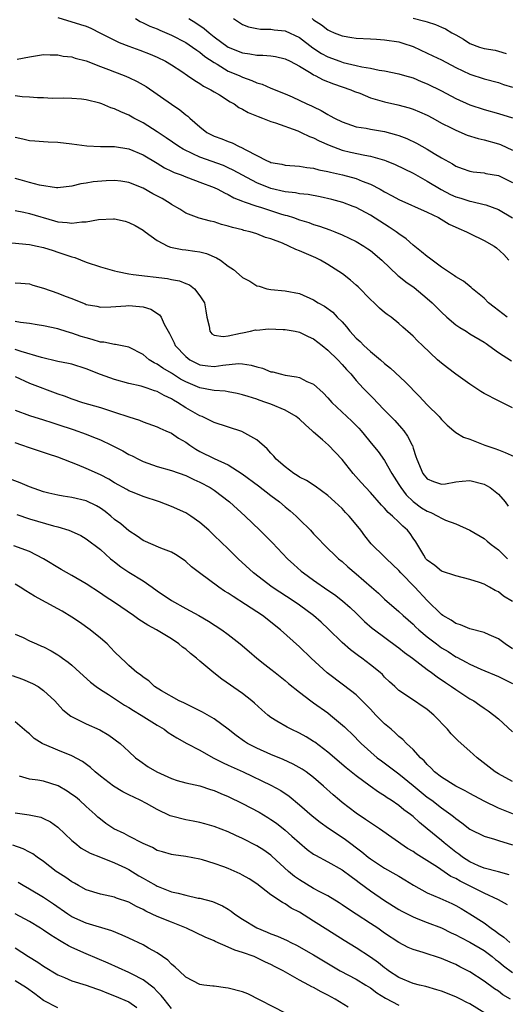
# Model space of a CAD drawing. Units: inches. Extents: x 2682000 to 2685000, y 1536000 to 1539000.
# Drawn here: x 2682776 to 2682844, y 1538742 to 1538881 of the extents above; entities that cross this region are included whole.
import ezdxf

# ---------------------------------------------------------------- set-up
doc = ezdxf.new("R2010")
doc.units = ezdxf.units.IN
doc.header["$MEASUREMENT"] = 0
doc.layers.add('LD26821536_2ft', color=113, linetype='Continuous')

msp = doc.modelspace()

# ---------------------------------------------------------------- linework, layer by layer
at = {"layer": 'LD26821536_2ft'}
for points, elevation in [([(2682781, 1538881.16), (2682784.2, 1538880.2), (2682785, 1538879.92), (2682785.64, 1538879.64), (2682787, 1538878.98), (2682789.64, 1538877.64), (2682791, 1538877.13), (2682792.57, 1538876.57), (2682794, 1538876), (2682795, 1538875.56), (2682796.14, 1538875), (2682797, 1538874.49), (2682798.45, 1538873.55), (2682799.28, 1538873), (2682800.28, 1538872.28), (2682801, 1538871.89), (2682801.51, 1538871.51), (2682802.53, 1538871), (2682803, 1538870.7), (2682803.74, 1538870.26), (2682805.28, 1538869.28), (2682805.81, 1538869), (2682806.49, 1538868.49), (2682807, 1538868.26), (2682807.79, 1538867.79), (2682809.21, 1538867.21), (2682809.82, 1538867), (2682811, 1538866.54), (2682811.65, 1538866.35), (2682814.8, 1538865.2), (2682815.25, 1538865), (2682816.41, 1538864.41), (2682817, 1538864.22), (2682817.8, 1538863.8), (2682819.2, 1538863.2), (2682821, 1538862.5), (2682822.21, 1538862.21), (2682824.23, 1538861.77), (2682825, 1538861.66), (2682827, 1538861.09), (2682827.23, 1538861), (2682828.49, 1538860.49), (2682831, 1538859.27), (2682833, 1538858.14), (2682834.94, 1538856.94), (2682836.26, 1538856.26), (2682837, 1538855.94), (2682837.73, 1538855.73), (2682839, 1538855.32), (2682839.29, 1538855.29), (2682841, 1538854.87), (2682841.22, 1538854.78), (2682843, 1538854.14), (2682845, 1538852.95)], 8746), ([(2682791.92, 1538881), (2682792.6, 1538880.6), (2682793, 1538880.43), (2682793.95, 1538879.95), (2682795, 1538879.55), (2682795.37, 1538879.37), (2682797, 1538878.68), (2682799, 1538877.64), (2682799.97, 1538877), (2682800.55, 1538876.55), (2682801, 1538876.27), (2682801.69, 1538875.69), (2682803, 1538874.82), (2682803.42, 1538874.58), (2682805, 1538873.62), (2682806.51, 1538873), (2682807, 1538872.76), (2682808.32, 1538872.32), (2682809, 1538871.99), (2682809.77, 1538871.77), (2682811, 1538871.23), (2682813, 1538870.41), (2682813.98, 1538869.98), (2682816.06, 1538869), (2682816.72, 1538868.72), (2682817, 1538868.57), (2682818.07, 1538868.07), (2682819, 1538867.51), (2682819.34, 1538867.34), (2682819.93, 1538867), (2682821, 1538866.48), (2682823, 1538865.78), (2682824.42, 1538865.58), (2682825, 1538865.46), (2682827, 1538865.14), (2682828.67, 1538864.67), (2682829, 1538864.56), (2682830.12, 1538864.12), (2682831.49, 1538863.49), (2682833, 1538862.64), (2682833.99, 1538862.01), (2682835, 1538861.4), (2682836.55, 1538860.55), (2682837, 1538860.24), (2682837.92, 1538859.92), (2682839, 1538859.52), (2682839.44, 1538859.44), (2682841, 1538859.28), (2682841.23, 1538859.23), (2682843, 1538858.94), (2682845, 1538857.95)], 8748), ([(2682799.45, 1538881), (2682800.43, 1538880.43), (2682801.62, 1538879.62), (2682802.29, 1538879), (2682803, 1538878.45), (2682805, 1538876.97), (2682807, 1538876.17), (2682808.04, 1538876.04), (2682809, 1538875.88), (2682809.87, 1538875.87), (2682811, 1538875.75), (2682811.66, 1538875.66), (2682813, 1538875.34), (2682813.69, 1538875), (2682815, 1538874.3), (2682816.68, 1538873.32), (2682817, 1538873.11), (2682817.23, 1538873), (2682818.37, 1538872.37), (2682819.82, 1538871.82), (2682822.25, 1538871), (2682822.77, 1538870.77), (2682823.5, 1538870.5), (2682825, 1538869.88), (2682827, 1538869.29), (2682828.87, 1538868.87), (2682830.45, 1538868.45), (2682831, 1538868.26), (2682831.89, 1538867.89), (2682833, 1538867.4), (2682833.76, 1538867), (2682835, 1538866.31), (2682836.37, 1538865.63), (2682837, 1538865.29), (2682838.62, 1538864.62), (2682840.14, 1538864.14), (2682841, 1538863.94), (2682843, 1538863.4), (2682843.29, 1538863.29), (2682845, 1538862.5)], 8750), ([(2682805.71, 1538881), (2682807, 1538880.19), (2682807.86, 1538879.86), (2682809, 1538879.6), (2682809.53, 1538879.53), (2682811, 1538879.52), (2682811.44, 1538879.44), (2682813, 1538879.27), (2682815, 1538878.33), (2682816.9, 1538876.9), (2682818.11, 1538876.11), (2682819, 1538875.62), (2682820.68, 1538875), (2682821.16, 1538874.84), (2682823, 1538874.43), (2682823.77, 1538874.23), (2682825, 1538874.05), (2682826.24, 1538873.76), (2682827, 1538873.67), (2682829, 1538873.25), (2682829.78, 1538873), (2682831, 1538872.65), (2682832.16, 1538872.16), (2682833, 1538871.83), (2682835, 1538870.84), (2682837, 1538869.77), (2682839, 1538868.85), (2682841, 1538868.2), (2682843, 1538867.67), (2682845, 1538867.03)], 8752), ([(2682816.78, 1538881), (2682817, 1538880.84), (2682818.13, 1538880.13), (2682819, 1538879.41), (2682819.29, 1538879.29), (2682819.88, 1538879), (2682821, 1538878.56), (2682822.37, 1538878.37), (2682823, 1538878.25), (2682825, 1538878.15), (2682825.87, 1538878.13), (2682827, 1538878.04), (2682829, 1538877.72), (2682829.56, 1538877.56), (2682831, 1538877.06), (2682833, 1538876.16), (2682833.79, 1538875.79), (2682835, 1538875.2), (2682837, 1538874.13), (2682839, 1538873.18), (2682841, 1538872.52), (2682843, 1538872.01), (2682843.75, 1538871.75), (2682845, 1538871.37)], 8754), ([(2682831, 1538881.06), (2682832.66, 1538880.66), (2682833, 1538880.54), (2682834.17, 1538880.17), (2682835, 1538879.8), (2682835.57, 1538879.57), (2682836.47, 1538879), (2682837, 1538878.7), (2682838.12, 1538878.12), (2682839, 1538877.52), (2682840.34, 1538877), (2682841, 1538876.79), (2682842.55, 1538876.55), (2682843, 1538876.44), (2682844.1, 1538876.1)], 8756), ([(2682775.29, 1538875.29), (2682777, 1538875.62), (2682779, 1538875.97), (2682779.91, 1538875.91), (2682781, 1538875.93), (2682781.74, 1538875.74), (2682783, 1538875.61), (2682783.45, 1538875.45), (2682785, 1538875.07), (2682787, 1538874.28), (2682788.15, 1538873.85), (2682789, 1538873.5), (2682790.36, 1538873), (2682791, 1538872.74), (2682792.17, 1538872.17), (2682793, 1538871.71), (2682793.44, 1538871.44), (2682797, 1538868.96), (2682798.17, 1538868.17), (2682799, 1538867.48), (2682799.29, 1538867.29), (2682799.59, 1538867), (2682801, 1538865.77), (2682802, 1538865), (2682803, 1538864.48), (2682804.09, 1538864.09), (2682805, 1538863.7), (2682805.53, 1538863.53), (2682806.53, 1538863), (2682806.87, 1538862.87), (2682807.48, 1538862.52), (2682810.48, 1538861), (2682810.85, 1538860.85), (2682811, 1538860.77), (2682812.52, 1538860.52), (2682813, 1538860.39), (2682815, 1538860.25), (2682816.05, 1538860.05), (2682817, 1538859.97), (2682817.73, 1538859.73), (2682819, 1538859.49), (2682819.38, 1538859.38), (2682821.07, 1538859), (2682823, 1538858.49), (2682823.86, 1538858.14), (2682825, 1538857.72), (2682826.38, 1538857), (2682827, 1538856.65), (2682828.08, 1538856.08), (2682829, 1538855.56), (2682833, 1538853.75), (2682834.58, 1538853), (2682836.1, 1538852.1), (2682837.45, 1538851.45), (2682838.53, 1538851), (2682839, 1538850.75), (2682841, 1538849.79), (2682842.41, 1538849), (2682842.76, 1538848.76), (2682843.79, 1538847.79), (2682844.5, 1538847)], 8744), ([(2682844.23, 1538839), (2682843, 1538839.92), (2682842.39, 1538840.39), (2682841.63, 1538841), (2682841, 1538841.65), (2682839.38, 1538843), (2682839.19, 1538843.19), (2682838.08, 1538844.08), (2682837, 1538844.68), (2682836.83, 1538844.83), (2682835, 1538846.05), (2682833.69, 1538847), (2682833.3, 1538847.3), (2682833, 1538847.51), (2682832.2, 1538848.2), (2682831, 1538849.11), (2682830.02, 1538850.02), (2682829, 1538850.7), (2682828.61, 1538851), (2682827.66, 1538851.66), (2682827, 1538852.06), (2682825, 1538853.35), (2682823, 1538854.41), (2682822.58, 1538854.58), (2682821.12, 1538855.12), (2682819.56, 1538855.56), (2682817.93, 1538855.93), (2682816.24, 1538856.24), (2682815, 1538856.35), (2682814.47, 1538856.47), (2682813, 1538856.64), (2682811, 1538857.11), (2682809, 1538857.88), (2682807, 1538858.97), (2682805.7, 1538859.7), (2682805, 1538860.03), (2682804.32, 1538860.32), (2682801, 1538861.52), (2682800, 1538862), (2682798.63, 1538862.63), (2682798.03, 1538863), (2682796.25, 1538864.25), (2682795, 1538865.08), (2682793, 1538866.36), (2682791.72, 1538867), (2682791, 1538867.43), (2682789.88, 1538867.88), (2682789, 1538868.32), (2682788.47, 1538868.47), (2682787.18, 1538869), (2682786.9, 1538869.1), (2682785, 1538869.58), (2682784.34, 1538869.66), (2682783, 1538869.77), (2682781.8, 1538869.8), (2682780.23, 1538869.77), (2682779, 1538869.86), (2682778.14, 1538869.86), (2682777, 1538869.96), (2682775.98, 1538870.02), (2682775, 1538870.12)], 8742), ([(2682775, 1538864.34), (2682776.1, 1538864.1), (2682777, 1538863.87), (2682777.79, 1538863.79), (2682779, 1538863.72), (2682779.67, 1538863.67), (2682781, 1538863.63), (2682783, 1538863.4), (2682785.09, 1538863.09), (2682787.01, 1538863.01), (2682789, 1538863), (2682791, 1538862.67), (2682793, 1538861.82), (2682795, 1538860.65), (2682796.02, 1538860.02), (2682797, 1538859.55), (2682797.36, 1538859.36), (2682798.36, 1538859), (2682799, 1538858.74), (2682799.39, 1538858.61), (2682801, 1538858.01), (2682803, 1538857.24), (2682803.51, 1538857), (2682804.47, 1538856.47), (2682805, 1538856.26), (2682805.79, 1538855.79), (2682807, 1538855.33), (2682807.22, 1538855.22), (2682809, 1538854.61), (2682809.55, 1538854.45), (2682812.5, 1538853.5), (2682813, 1538853.36), (2682813.29, 1538853.29), (2682814.19, 1538853), (2682815, 1538852.71), (2682816.31, 1538852.31), (2682817, 1538852.05), (2682817.81, 1538851.81), (2682819.28, 1538851.28), (2682820, 1538851), (2682821, 1538850.59), (2682823, 1538849.62), (2682824.06, 1538849), (2682824.63, 1538848.63), (2682825, 1538848.36), (2682826.62, 1538847), (2682828.85, 1538844.85), (2682829, 1538844.75), (2682829.96, 1538843.96), (2682831.15, 1538843.15), (2682833, 1538841.61), (2682833.67, 1538841), (2682835, 1538839.69), (2682835.77, 1538839), (2682837, 1538837.93), (2682837.56, 1538837.56), (2682838.48, 1538837), (2682839, 1538836.66), (2682841, 1538835.49), (2682841.27, 1538835.27), (2682841.67, 1538835), (2682843, 1538834.02), (2682844.86, 1538832.86)], 8740), ([(2682845, 1538826.22), (2682843, 1538827.23), (2682841, 1538828.27), (2682840.55, 1538828.55), (2682839, 1538829.55), (2682837, 1538830.97), (2682835.84, 1538831.84), (2682835, 1538832.52), (2682834.42, 1538833), (2682832.33, 1538835), (2682831.64, 1538835.64), (2682831, 1538836.33), (2682830.66, 1538836.66), (2682829.57, 1538837.57), (2682829, 1538838.12), (2682827.91, 1538839), (2682827.36, 1538839.36), (2682827, 1538839.64), (2682826.26, 1538840.26), (2682825.53, 1538841), (2682825, 1538841.46), (2682823.27, 1538843.27), (2682823, 1538843.5), (2682822.19, 1538844.19), (2682821.07, 1538845.07), (2682819, 1538846.4), (2682817.96, 1538847), (2682817.33, 1538847.33), (2682815, 1538848.35), (2682814.52, 1538848.52), (2682813.53, 1538849), (2682812.61, 1538849.39), (2682811, 1538850.01), (2682810.22, 1538850.22), (2682809, 1538850.72), (2682808.07, 1538851), (2682807.2, 1538851.2), (2682807, 1538851.26), (2682805.6, 1538851.6), (2682805, 1538851.8), (2682804.04, 1538852.04), (2682803, 1538852.39), (2682802.49, 1538852.49), (2682800.91, 1538852.91), (2682799, 1538853.63), (2682798.18, 1538854.18), (2682797, 1538854.87), (2682796.82, 1538855), (2682795.68, 1538855.68), (2682794.37, 1538856.37), (2682793, 1538857.15), (2682791, 1538857.94), (2682789.89, 1538858.11), (2682789, 1538858.22), (2682787.83, 1538858.17), (2682785.97, 1538858.03), (2682785, 1538857.84), (2682784.24, 1538857.76), (2682783, 1538857.42), (2682781, 1538857.19), (2682780.81, 1538857.19), (2682778.43, 1538857.57), (2682777, 1538857.95), (2682775.69, 1538858.31), (2682775, 1538858.52)], 8738), ([(2682775, 1538854.01), (2682776.23, 1538853.77), (2682777, 1538853.58), (2682780.54, 1538852.54), (2682781, 1538852.43), (2682782.32, 1538852.32), (2682783, 1538852.21), (2682784.41, 1538852.41), (2682785, 1538852.41), (2682786.75, 1538852.75), (2682788.83, 1538852.83), (2682789, 1538852.81), (2682790.49, 1538852.49), (2682791, 1538852.33), (2682791.87, 1538851.87), (2682793, 1538851.23), (2682793.29, 1538851), (2682795, 1538849.77), (2682796.51, 1538849), (2682796.85, 1538848.85), (2682798.51, 1538848.51), (2682799, 1538848.47), (2682800.29, 1538848.29), (2682801, 1538848.17), (2682801.94, 1538847.94), (2682803.36, 1538847.36), (2682803.91, 1538847), (2682805, 1538846.18), (2682805.72, 1538845.72), (2682806.51, 1538845), (2682807, 1538844.59), (2682808.04, 1538844.04), (2682809, 1538843.41), (2682809.34, 1538843.34), (2682810.44, 1538843), (2682811, 1538842.87), (2682813, 1538842.72), (2682815, 1538842.32), (2682817, 1538841.43), (2682817.66, 1538841), (2682818.53, 1538840.53), (2682819.69, 1538839.69), (2682820.32, 1538839), (2682821, 1538838.33), (2682821.65, 1538837.65), (2682822.11, 1538837), (2682823, 1538836.06), (2682823.56, 1538835.56), (2682824.08, 1538835), (2682825, 1538834.18), (2682826.42, 1538833), (2682827, 1538832.47), (2682827.82, 1538831.82), (2682829.88, 1538829.88), (2682831.86, 1538827.86), (2682833, 1538826.64), (2682834.66, 1538825), (2682834.83, 1538824.83), (2682835, 1538824.6), (2682835.81, 1538823.81), (2682836.72, 1538823), (2682837, 1538822.77), (2682838.11, 1538822.11), (2682839, 1538821.81), (2682841.11, 1538821), (2682842.52, 1538820.52), (2682843, 1538820.33), (2682843.97, 1538819.97), (2682846.06, 1538819)], 8736), ([(2682774.55, 1538849.45), (2682777, 1538849.23), (2682778.11, 1538849), (2682779, 1538848.79), (2682780.36, 1538848.36), (2682781, 1538848.14), (2682781.87, 1538847.87), (2682783, 1538847.47), (2682783.38, 1538847.38), (2682785, 1538846.75), (2682787, 1538846.07), (2682789, 1538845.51), (2682789.41, 1538845.41), (2682791, 1538845.09), (2682791.6, 1538845), (2682796.42, 1538844.42), (2682797, 1538844.29), (2682798.12, 1538844.12), (2682799, 1538843.74), (2682799.54, 1538843.54), (2682800.24, 1538843), (2682801, 1538842), (2682801.65, 1538841), (2682801.86, 1538839.86), (2682802, 1538839), (2682802.29, 1538837.71), (2682802.39, 1538837), (2682802.66, 1538836.66), (2682803, 1538836.46), (2682804.27, 1538836.27), (2682805, 1538836.38), (2682806.73, 1538836.73), (2682807, 1538836.8), (2682808.13, 1538837), (2682808.81, 1538837.19), (2682809, 1538837.18), (2682810.67, 1538837.33), (2682812.73, 1538837.27), (2682813, 1538837.25), (2682814.39, 1538837), (2682815, 1538836.87), (2682816.25, 1538836.25), (2682817, 1538835.94), (2682818.21, 1538835), (2682819, 1538834.37), (2682820.39, 1538833), (2682821, 1538832.34), (2682821.63, 1538831.63), (2682822.24, 1538831), (2682823, 1538830.09), (2682824, 1538829), (2682825.48, 1538827.48), (2682825.93, 1538827), (2682827, 1538825.92), (2682828.43, 1538824.43), (2682829.39, 1538823.39), (2682829.69, 1538823), (2682830.23, 1538822.23), (2682830.86, 1538821), (2682830.91, 1538820.91), (2682831, 1538820.57), (2682831.4, 1538819.4), (2682831.52, 1538819), (2682832.36, 1538817), (2682833, 1538816.22), (2682833.87, 1538815.87), (2682835, 1538815.47), (2682835.56, 1538815.56), (2682837, 1538815.82), (2682837.89, 1538815.89), (2682839, 1538815.99), (2682841, 1538815.48), (2682841.32, 1538815.32), (2682841.87, 1538815), (2682843, 1538814.1), (2682843.94, 1538813), (2682844.38, 1538812.38)], 8734), ([(2682775, 1538843.84), (2682775.79, 1538843.79), (2682777, 1538843.68), (2682777.5, 1538843.5), (2682779, 1538843.08), (2682781, 1538842.38), (2682782.04, 1538841.96), (2682783, 1538841.6), (2682784.47, 1538841), (2682784.86, 1538840.86), (2682785, 1538840.79), (2682786.52, 1538840.52), (2682787, 1538840.39), (2682788.45, 1538840.45), (2682790.58, 1538840.58), (2682791, 1538840.63), (2682792.5, 1538840.5), (2682793, 1538840.43), (2682794.11, 1538840.11), (2682795.34, 1538839.34), (2682795.57, 1538839), (2682795.99, 1538838.01), (2682796.54, 1538837), (2682796.71, 1538836.71), (2682797.36, 1538835.36), (2682797.51, 1538835), (2682799, 1538833.45), (2682799.59, 1538833), (2682800.51, 1538832.51), (2682801, 1538832.3), (2682802.14, 1538832.14), (2682803, 1538832.06), (2682804.25, 1538832.25), (2682806.45, 1538832.45), (2682807, 1538832.43), (2682808.24, 1538832.24), (2682809, 1538832), (2682809.81, 1538831.81), (2682811, 1538831.31), (2682811.28, 1538831.28), (2682812.29, 1538831), (2682813, 1538830.84), (2682814.6, 1538830.6), (2682815, 1538830.48), (2682816.05, 1538829.95), (2682817, 1538829.54), (2682818.33, 1538828.33), (2682819, 1538827.65), (2682819.59, 1538827), (2682822.36, 1538824.36), (2682823.36, 1538823.36), (2682823.7, 1538823), (2682825.36, 1538821), (2682826.09, 1538820.09), (2682827, 1538818.81), (2682828, 1538817), (2682829, 1538815.43), (2682829.26, 1538815), (2682830.01, 1538814.01), (2682831, 1538813.06), (2682832.18, 1538812.18), (2682833, 1538811.67), (2682833.51, 1538811.51), (2682834.5, 1538811), (2682835, 1538810.69), (2682835.56, 1538810.44), (2682837, 1538809.89), (2682839, 1538809.04), (2682841, 1538807.86), (2682841.45, 1538807.45), (2682842.01, 1538807), (2682843, 1538806.24), (2682844.28, 1538805)], 8732), ([(2682845, 1538798.97), (2682843.75, 1538799.75), (2682843, 1538800.33), (2682842.54, 1538800.54), (2682841.76, 1538801), (2682841, 1538801.41), (2682840.33, 1538801.67), (2682839, 1538802.08), (2682837, 1538802.57), (2682835, 1538803.26), (2682834.06, 1538804.06), (2682833, 1538804.78), (2682832.81, 1538805), (2682832.5, 1538805.5), (2682831.39, 1538807.39), (2682831, 1538807.91), (2682830.57, 1538808.57), (2682830.21, 1538809), (2682829.56, 1538809.56), (2682829, 1538810.13), (2682828.11, 1538811), (2682827.5, 1538811.5), (2682827, 1538812.11), (2682826.55, 1538812.55), (2682825, 1538814.33), (2682824.36, 1538815), (2682823.72, 1538815.72), (2682822.55, 1538817), (2682821, 1538818.96), (2682819.1, 1538821), (2682818.26, 1538821.74), (2682817, 1538822.82), (2682816.81, 1538823), (2682815.85, 1538823.85), (2682815, 1538824.65), (2682814.57, 1538825), (2682813, 1538825.89), (2682811, 1538826.73), (2682810.27, 1538827), (2682809.32, 1538827.32), (2682809, 1538827.45), (2682807.81, 1538827.81), (2682807, 1538828.08), (2682806.27, 1538828.27), (2682805, 1538828.47), (2682804.56, 1538828.56), (2682803, 1538828.65), (2682802.73, 1538828.73), (2682801, 1538829.03), (2682799, 1538829.89), (2682798.29, 1538830.29), (2682797, 1538831.11), (2682795.8, 1538831.8), (2682795, 1538832.37), (2682794.56, 1538832.56), (2682793.87, 1538833), (2682793, 1538833.74), (2682791, 1538834.79), (2682789.14, 1538835.14), (2682789, 1538835.14), (2682787.46, 1538835.46), (2682787, 1538835.48), (2682785.85, 1538835.85), (2682785, 1538836.08), (2682784.28, 1538836.28), (2682783, 1538836.76), (2682782.8, 1538836.8), (2682781.27, 1538837.27), (2682781, 1538837.37), (2682779, 1538837.77), (2682778.11, 1538837.89), (2682777, 1538838.09), (2682775.75, 1538838.25), (2682775, 1538838.4)], 8730), ([(2682845, 1538792.32), (2682843.97, 1538793), (2682843, 1538793.72), (2682841.73, 1538794.27), (2682841, 1538794.62), (2682839, 1538795.12), (2682837.69, 1538795.69), (2682837, 1538795.88), (2682836.34, 1538796.34), (2682835.19, 1538797), (2682835, 1538797.13), (2682833, 1538799.12), (2682831.26, 1538801), (2682829.29, 1538803), (2682829, 1538803.35), (2682827.25, 1538805), (2682827, 1538805.27), (2682825.1, 1538807.1), (2682824.22, 1538808.22), (2682823.63, 1538809), (2682823, 1538809.81), (2682822.01, 1538811), (2682821.51, 1538811.51), (2682821, 1538812.07), (2682820, 1538813), (2682819, 1538813.89), (2682817.2, 1538815.2), (2682816, 1538816), (2682815, 1538816.49), (2682814.7, 1538816.7), (2682814.2, 1538817), (2682813, 1538817.93), (2682811.74, 1538819), (2682811.42, 1538819.42), (2682811, 1538819.86), (2682810.48, 1538820.48), (2682809, 1538821.72), (2682806.92, 1538822.92), (2682803, 1538824.15), (2682802.46, 1538824.46), (2682801.3, 1538825), (2682801, 1538825.11), (2682799, 1538826.24), (2682797.84, 1538827), (2682797.3, 1538827.3), (2682797, 1538827.51), (2682795.97, 1538827.97), (2682795, 1538828.53), (2682794.63, 1538828.63), (2682793.58, 1538829), (2682792.73, 1538829.27), (2682791, 1538829.68), (2682789, 1538830.21), (2682787, 1538830.91), (2682785, 1538831.73), (2682783, 1538832.36), (2682782.49, 1538832.49), (2682781, 1538832.77), (2682778.7, 1538833.3), (2682775.84, 1538834.16), (2682775, 1538834.46)], 8728), ([(2682775, 1538830.66), (2682777, 1538829.72), (2682781, 1538828.22), (2682781.92, 1538827.92), (2682783, 1538827.5), (2682784.49, 1538827), (2682787, 1538826.26), (2682789, 1538825.63), (2682791, 1538824.97), (2682792.5, 1538824.5), (2682793, 1538824.27), (2682795, 1538823.54), (2682795.35, 1538823.35), (2682796.22, 1538823), (2682797, 1538822.66), (2682797.98, 1538821.98), (2682799, 1538821.42), (2682799.57, 1538821), (2682800.42, 1538820.42), (2682801, 1538820.11), (2682803, 1538819.1), (2682805, 1538818.19), (2682806.96, 1538816.96), (2682809.26, 1538815.26), (2682811, 1538813.91), (2682812.21, 1538813), (2682813, 1538812.31), (2682813.72, 1538811.72), (2682814.54, 1538811), (2682815, 1538810.54), (2682816.55, 1538809), (2682817, 1538808.51), (2682817.75, 1538807.75), (2682818.46, 1538807), (2682820.5, 1538805), (2682821, 1538804.6), (2682821.84, 1538803.84), (2682823, 1538802.88), (2682825.16, 1538801), (2682826.13, 1538800.13), (2682827, 1538799.29), (2682829, 1538797.59), (2682829.63, 1538797), (2682831, 1538795.8), (2682831.39, 1538795.39), (2682831.82, 1538795), (2682833, 1538793.99), (2682834.29, 1538793), (2682835, 1538792.48), (2682835.92, 1538791.92), (2682837, 1538791.21), (2682837.15, 1538791.15), (2682838.46, 1538790.46), (2682839, 1538790.14), (2682840.54, 1538789.46), (2682843, 1538788.43), (2682843.94, 1538787.94), (2682845, 1538787.43)], 8726), ([(2682775, 1538825.89), (2682777, 1538825.14), (2682779, 1538824.53), (2682780.15, 1538824.15), (2682781, 1538823.9), (2682783.18, 1538823.18), (2682785, 1538822.52), (2682785.8, 1538822.2), (2682787, 1538821.75), (2682788.58, 1538821), (2682790.16, 1538820.16), (2682791, 1538819.68), (2682791.46, 1538819.46), (2682792.34, 1538819), (2682793, 1538818.68), (2682795, 1538817.98), (2682797, 1538817.41), (2682799, 1538816.69), (2682800.14, 1538816.14), (2682801, 1538815.76), (2682802.43, 1538815), (2682803, 1538814.63), (2682805.15, 1538813), (2682807.36, 1538811), (2682809.45, 1538809), (2682810.23, 1538808.23), (2682811.22, 1538807.22), (2682813.32, 1538805), (2682814.2, 1538804.2), (2682815.27, 1538803.27), (2682815.58, 1538803), (2682817, 1538801.98), (2682819, 1538800.59), (2682819.96, 1538799.96), (2682821.09, 1538799.09), (2682822.15, 1538798.15), (2682823, 1538797.35), (2682824.17, 1538796.17), (2682825.24, 1538795.24), (2682825.55, 1538795), (2682828.67, 1538792.67), (2682829, 1538792.44), (2682829.8, 1538791.8), (2682830.92, 1538791), (2682833, 1538789.42), (2682833.59, 1538789), (2682834.38, 1538788.38), (2682835.56, 1538787.56), (2682836.43, 1538787), (2682837, 1538786.58), (2682839, 1538785.28), (2682839.53, 1538785), (2682840.4, 1538784.4), (2682841, 1538783.98), (2682841.59, 1538783.59), (2682842.38, 1538783), (2682843, 1538782.48), (2682845, 1538780.63)], 8724), ([(2682845, 1538773.66), (2682843, 1538774.72), (2682842.55, 1538775), (2682840.03, 1538777), (2682839, 1538777.94), (2682837.37, 1538779.37), (2682836.36, 1538780.36), (2682835.83, 1538781), (2682833.91, 1538783), (2682833, 1538783.79), (2682830.52, 1538785.48), (2682829, 1538786.46), (2682828.44, 1538787), (2682827.68, 1538787.68), (2682827, 1538788.33), (2682826.69, 1538788.69), (2682826.35, 1538789), (2682825, 1538790.08), (2682823.81, 1538791), (2682823.33, 1538791.33), (2682822.18, 1538792.18), (2682821, 1538793.21), (2682819.08, 1538795.08), (2682818.05, 1538796.05), (2682816.99, 1538797), (2682815, 1538798.48), (2682814.27, 1538799), (2682811.19, 1538801), (2682808.54, 1538803), (2682806.4, 1538805), (2682805, 1538806.37), (2682803, 1538808.29), (2682802.24, 1538809), (2682801, 1538810.11), (2682799.73, 1538811), (2682799.29, 1538811.29), (2682799, 1538811.45), (2682797, 1538812.35), (2682795.32, 1538813), (2682793, 1538813.75), (2682791.73, 1538814.27), (2682791, 1538814.55), (2682790.73, 1538814.73), (2682789, 1538815.68), (2682788.19, 1538816.19), (2682787, 1538816.8), (2682785, 1538817.7), (2682783.8, 1538818.2), (2682781, 1538819.28), (2682779.7, 1538819.7), (2682779, 1538819.95), (2682777, 1538820.6), (2682775.96, 1538821), (2682775, 1538821.33)], 8722), ([(2682847, 1538768.32), (2682843, 1538769.91), (2682841, 1538770.86), (2682839, 1538771.95), (2682838.34, 1538772.34), (2682837.03, 1538773), (2682835, 1538774.26), (2682834.04, 1538775), (2682833.54, 1538775.54), (2682833, 1538776.02), (2682832.55, 1538776.55), (2682832.04, 1538777), (2682831, 1538778.15), (2682830.08, 1538779), (2682829.55, 1538779.55), (2682829, 1538779.98), (2682828.48, 1538780.48), (2682827.9, 1538781), (2682827, 1538781.75), (2682825.77, 1538783), (2682825, 1538783.82), (2682823, 1538785.83), (2682821.2, 1538787.2), (2682818.92, 1538788.92), (2682816.67, 1538791), (2682815, 1538792.61), (2682812.33, 1538795), (2682809.83, 1538797), (2682807.42, 1538798.58), (2682805.67, 1538799.67), (2682805, 1538800.14), (2682804.45, 1538800.45), (2682803.65, 1538801), (2682800.93, 1538803), (2682799.84, 1538803.84), (2682799, 1538804.63), (2682798.8, 1538804.8), (2682797.59, 1538805.59), (2682797, 1538805.93), (2682795.5, 1538806.5), (2682793, 1538807.54), (2682792.16, 1538808.16), (2682791, 1538808.91), (2682789.89, 1538809.89), (2682789, 1538810.54), (2682788.48, 1538811), (2682787.66, 1538811.66), (2682787, 1538812.12), (2682786.43, 1538812.43), (2682785, 1538813.16), (2682783, 1538813.62), (2682781.78, 1538813.78), (2682781, 1538813.93), (2682779.76, 1538814.24), (2682779, 1538814.41), (2682777, 1538815.1), (2682775.69, 1538815.69), (2682774.23, 1538816.23)], 8720), ([(2682775.23, 1538811.23), (2682777, 1538810.63), (2682780.38, 1538809.62), (2682781, 1538809.47), (2682782.56, 1538809), (2682782.89, 1538808.89), (2682784.26, 1538808.26), (2682785, 1538807.81), (2682787, 1538806.28), (2682788.4, 1538805), (2682788.73, 1538804.73), (2682789, 1538804.54), (2682789.87, 1538803.87), (2682791, 1538803.12), (2682793, 1538801.87), (2682794.27, 1538801), (2682795, 1538800.48), (2682797, 1538799.1), (2682799, 1538797.98), (2682800.85, 1538797), (2682802.22, 1538796.22), (2682804.1, 1538795), (2682805, 1538794.34), (2682806.69, 1538793), (2682807.92, 1538791.92), (2682809.02, 1538791), (2682810.12, 1538790.12), (2682811, 1538789.47), (2682811.59, 1538789), (2682813, 1538787.84), (2682813.45, 1538787.45), (2682815, 1538786.2), (2682816.61, 1538785), (2682817, 1538784.74), (2682819, 1538783.3), (2682819.39, 1538783), (2682821.33, 1538781.33), (2682821.66, 1538781), (2682822.37, 1538780.37), (2682823.71, 1538779), (2682825.94, 1538777), (2682826.54, 1538776.54), (2682827.7, 1538775.7), (2682829, 1538774.75), (2682831, 1538773.1), (2682832.13, 1538772.13), (2682833, 1538771.46), (2682833.64, 1538771), (2682835, 1538769.95), (2682836.31, 1538769), (2682836.7, 1538768.7), (2682837, 1538768.42), (2682837.84, 1538767.84), (2682839, 1538766.96), (2682841, 1538765.97), (2682842.45, 1538765.55), (2682843, 1538765.36), (2682845, 1538764.74)], 8718), ([(2682844.53, 1538760.53), (2682843, 1538760.92), (2682841, 1538761.46), (2682840.21, 1538761.79), (2682839, 1538762.33), (2682837.94, 1538763), (2682837.42, 1538763.42), (2682837, 1538763.7), (2682835.39, 1538765), (2682835, 1538765.34), (2682833, 1538767), (2682831.9, 1538767.9), (2682831, 1538768.7), (2682830.62, 1538769), (2682829.68, 1538769.68), (2682829, 1538770.25), (2682827.9, 1538771), (2682827.35, 1538771.35), (2682827, 1538771.62), (2682826.14, 1538772.14), (2682824.97, 1538772.97), (2682823, 1538774.44), (2682821.59, 1538775.59), (2682819, 1538777.78), (2682817.17, 1538779.17), (2682817, 1538779.29), (2682815.94, 1538779.94), (2682815, 1538780.46), (2682813.83, 1538781), (2682813.28, 1538781.28), (2682811.84, 1538782.16), (2682811, 1538782.65), (2682810.56, 1538783), (2682809.73, 1538783.73), (2682808.69, 1538784.69), (2682808.31, 1538785), (2682807, 1538786.01), (2682804.07, 1538788.07), (2682802.96, 1538788.96), (2682801, 1538790.59), (2682800.54, 1538791), (2682799.68, 1538791.68), (2682799, 1538792.26), (2682798.57, 1538792.57), (2682798.06, 1538793), (2682797, 1538793.73), (2682794.91, 1538795), (2682793.66, 1538795.66), (2682792.43, 1538796.43), (2682791.66, 1538797), (2682789, 1538798.85), (2682787.69, 1538799.69), (2682787, 1538800.16), (2682785, 1538801.48), (2682783, 1538802.64), (2682781.47, 1538803.47), (2682778.97, 1538805), (2682777, 1538806.01), (2682774.82, 1538806.82)], 8716), ([(2682844.29, 1538756.29), (2682843.03, 1538757), (2682841, 1538757.94), (2682837.61, 1538759.61), (2682837, 1538759.98), (2682836.3, 1538760.3), (2682834.43, 1538761.57), (2682831.46, 1538763.46), (2682831, 1538763.79), (2682830.24, 1538764.24), (2682826.27, 1538767), (2682825, 1538767.81), (2682824.31, 1538768.31), (2682823, 1538769.17), (2682821, 1538770.71), (2682820.64, 1538771), (2682819.77, 1538771.77), (2682818.41, 1538773), (2682817, 1538774.21), (2682815.94, 1538775), (2682815.39, 1538775.39), (2682814.11, 1538776.11), (2682812.73, 1538776.73), (2682811, 1538777.44), (2682809, 1538778.34), (2682807.72, 1538779), (2682807.28, 1538779.28), (2682806.12, 1538780.12), (2682805, 1538780.99), (2682803, 1538782.47), (2682801.39, 1538783.39), (2682800.07, 1538784.07), (2682799, 1538784.57), (2682798.72, 1538784.72), (2682798.09, 1538785), (2682795.6, 1538786.4), (2682794.62, 1538787), (2682793.8, 1538787.8), (2682793, 1538788.31), (2682792.64, 1538788.64), (2682792.11, 1538789), (2682791, 1538789.96), (2682790.49, 1538790.49), (2682789.91, 1538791), (2682789, 1538791.89), (2682788.48, 1538792.48), (2682787.94, 1538793), (2682787, 1538793.83), (2682785.57, 1538795), (2682784.05, 1538796.05), (2682783, 1538796.76), (2682781.6, 1538797.6), (2682781, 1538797.94), (2682777.72, 1538799.72), (2682776.49, 1538800.49), (2682775.72, 1538801), (2682775, 1538801.43)], 8714), ([(2682775, 1538794.4), (2682776.11, 1538793.89), (2682777, 1538793.45), (2682777.99, 1538793), (2682778.71, 1538792.71), (2682779, 1538792.58), (2682780.05, 1538792.05), (2682781, 1538791.48), (2682781.29, 1538791.29), (2682781.66, 1538791), (2682782.46, 1538790.46), (2682783, 1538790), (2682784.11, 1538789), (2682785.62, 1538787.62), (2682786.41, 1538787), (2682787, 1538786.58), (2682788.12, 1538785.88), (2682790.39, 1538784.39), (2682791, 1538784.05), (2682791.64, 1538783.64), (2682792.75, 1538783), (2682795, 1538781.58), (2682795.96, 1538781), (2682796.55, 1538780.55), (2682797.77, 1538779.77), (2682799.18, 1538779), (2682801, 1538778.04), (2682802.86, 1538777), (2682804.28, 1538776.28), (2682805, 1538775.97), (2682807.1, 1538775), (2682811, 1538773.15), (2682812.38, 1538772.38), (2682813.57, 1538771.57), (2682815, 1538770.38), (2682816.8, 1538768.8), (2682817.91, 1538767.91), (2682819.09, 1538767.09), (2682821, 1538765.82), (2682821.48, 1538765.48), (2682823.77, 1538763.77), (2682824.69, 1538763), (2682825, 1538762.76), (2682827, 1538761.45), (2682828.58, 1538760.58), (2682829, 1538760.31), (2682829.83, 1538759.83), (2682831.06, 1538759.06), (2682833, 1538757.99), (2682834.79, 1538757.21), (2682836.46, 1538756.46), (2682837, 1538756.2), (2682837.76, 1538755.76), (2682839.01, 1538755.01), (2682841, 1538753.74), (2682841.99, 1538753), (2682842.6, 1538752.6), (2682843, 1538752.28), (2682843.76, 1538751.76), (2682844.6, 1538751)], 8712), ([(2682774.57, 1538788.57), (2682776.06, 1538788.06), (2682777.45, 1538787.45), (2682778.23, 1538787), (2682779, 1538786.47), (2682780.6, 1538785), (2682781.73, 1538783.73), (2682782.84, 1538782.84), (2682785, 1538781.78), (2682786.93, 1538780.93), (2682788.19, 1538780.19), (2682789.8, 1538779), (2682791, 1538777.85), (2682791.94, 1538777), (2682792.54, 1538776.54), (2682793.72, 1538775.72), (2682794.92, 1538775), (2682797, 1538774.07), (2682797.81, 1538773.81), (2682799, 1538773.48), (2682800.97, 1538773.03), (2682802.51, 1538772.51), (2682803, 1538772.39), (2682803.95, 1538771.95), (2682805, 1538771.54), (2682807, 1538770.56), (2682809.33, 1538769.33), (2682810.58, 1538768.58), (2682811, 1538768.32), (2682811.77, 1538767.77), (2682813, 1538766.8), (2682813.95, 1538765.95), (2682815, 1538765), (2682816.09, 1538764.09), (2682817, 1538763.44), (2682817.26, 1538763.26), (2682819, 1538762.34), (2682821, 1538761.22), (2682822.27, 1538760.27), (2682823, 1538759.76), (2682823.42, 1538759.42), (2682825, 1538758.27), (2682827, 1538756.91), (2682829, 1538755.64), (2682829.4, 1538755.4), (2682831, 1538754.59), (2682831.66, 1538754.34), (2682833, 1538753.8), (2682835, 1538753.04), (2682836.36, 1538752.36), (2682837, 1538752.09), (2682837.7, 1538751.7), (2682839, 1538751.06), (2682841, 1538749.86), (2682842.14, 1538749), (2682842.61, 1538748.61), (2682843, 1538748.32), (2682843.72, 1538747.72), (2682845, 1538746.77)], 8710), ([(2682844.73, 1538743), (2682843.65, 1538743.65), (2682843, 1538744.12), (2682842.46, 1538744.46), (2682841, 1538745.53), (2682839, 1538746.86), (2682837.58, 1538747.58), (2682837, 1538747.89), (2682836.22, 1538748.22), (2682835, 1538748.75), (2682832.4, 1538749.6), (2682831, 1538750), (2682830.31, 1538750.31), (2682829, 1538750.99), (2682827, 1538752.31), (2682826.02, 1538753), (2682825, 1538753.68), (2682823, 1538755), (2682821.77, 1538755.77), (2682821, 1538756.31), (2682820.58, 1538756.58), (2682819, 1538757.54), (2682817.88, 1538758.12), (2682817, 1538758.61), (2682815, 1538759.79), (2682814.3, 1538760.3), (2682813.47, 1538761), (2682811.14, 1538763.14), (2682811, 1538763.26), (2682809.98, 1538763.98), (2682809, 1538764.59), (2682807, 1538765.61), (2682806.04, 1538766.04), (2682805, 1538766.55), (2682803, 1538767.33), (2682801.69, 1538767.69), (2682801, 1538767.86), (2682800.06, 1538768.06), (2682799, 1538768.24), (2682797, 1538768.77), (2682796.83, 1538768.83), (2682795, 1538769.69), (2682793.47, 1538770.53), (2682792.58, 1538771), (2682791, 1538771.76), (2682790.18, 1538772.18), (2682788.86, 1538773), (2682787, 1538774.41), (2682786.27, 1538775), (2682785.61, 1538775.61), (2682784.47, 1538776.47), (2682783, 1538777.27), (2682781, 1538778.04), (2682779.15, 1538778.85), (2682779, 1538778.9), (2682778.82, 1538779), (2682777.7, 1538779.7), (2682777, 1538780.35), (2682776.63, 1538780.63), (2682775, 1538782.03)], 8708), ([(2682842.3, 1538740.3), (2682839, 1538742.35), (2682838.57, 1538742.57), (2682837.68, 1538743), (2682837, 1538743.35), (2682835, 1538744.14), (2682834.35, 1538744.35), (2682832.8, 1538744.8), (2682831.92, 1538745), (2682831, 1538745.24), (2682829, 1538746.06), (2682827.56, 1538747), (2682827.25, 1538747.25), (2682827, 1538747.41), (2682826.13, 1538748.13), (2682825, 1538748.94), (2682823, 1538750.26), (2682821.29, 1538751.29), (2682819, 1538752.71), (2682817, 1538754), (2682815, 1538755.25), (2682813.84, 1538755.84), (2682813, 1538756.43), (2682812.61, 1538756.61), (2682811, 1538757.72), (2682809, 1538759.25), (2682807.94, 1538759.94), (2682807, 1538760.49), (2682806.66, 1538760.66), (2682805, 1538761.39), (2682804.36, 1538761.64), (2682803, 1538762.13), (2682801.36, 1538762.64), (2682801, 1538762.73), (2682799, 1538763.11), (2682797.31, 1538763.31), (2682797, 1538763.38), (2682795.73, 1538763.73), (2682795, 1538763.96), (2682794.35, 1538764.35), (2682793, 1538764.9), (2682791, 1538765.97), (2682790.34, 1538766.34), (2682788.9, 1538767), (2682787.76, 1538767.76), (2682787, 1538768.33), (2682786.65, 1538768.65), (2682786.28, 1538769), (2682785, 1538770.13), (2682784.06, 1538771), (2682783.48, 1538771.48), (2682783, 1538771.84), (2682782.31, 1538772.31), (2682781.05, 1538773.05), (2682779, 1538773.68), (2682778.18, 1538773.82), (2682777, 1538773.97), (2682775.61, 1538774.39)], 8706), ([(2682775, 1538769.26), (2682776.96, 1538768.96), (2682778.62, 1538768.62), (2682779, 1538768.45), (2682779.97, 1538767.97), (2682781, 1538767.24), (2682783, 1538765.34), (2682783.38, 1538765), (2682784.28, 1538764.28), (2682785.56, 1538763.56), (2682787, 1538763), (2682789, 1538762.21), (2682790.51, 1538761.49), (2682791, 1538761.25), (2682792.39, 1538760.39), (2682793, 1538760.05), (2682793.69, 1538759.69), (2682794.84, 1538759), (2682795, 1538758.91), (2682795.15, 1538758.85), (2682797, 1538758.13), (2682797.96, 1538757.95), (2682799, 1538757.64), (2682800.75, 1538757.25), (2682801, 1538757.22), (2682802.77, 1538756.77), (2682804.17, 1538756.17), (2682805, 1538755.67), (2682805.4, 1538755.4), (2682805.91, 1538755), (2682807, 1538754.29), (2682809, 1538753.05), (2682810.46, 1538752.46), (2682811, 1538752.23), (2682811.9, 1538751.9), (2682813.27, 1538751.27), (2682813.78, 1538751), (2682814.61, 1538750.61), (2682817, 1538749.24), (2682818.39, 1538748.39), (2682820.76, 1538747), (2682823, 1538745.81), (2682824.35, 1538745), (2682825, 1538744.59), (2682825.9, 1538743.9), (2682827.14, 1538743.14), (2682829, 1538742.17)], 8704), ([(2682821.87, 1538741.87), (2682820.03, 1538743), (2682819, 1538743.59), (2682818.05, 1538744.05), (2682817, 1538744.67), (2682816.76, 1538744.76), (2682816.35, 1538745), (2682815, 1538745.7), (2682812.73, 1538747), (2682811.59, 1538747.59), (2682811, 1538747.9), (2682810.23, 1538748.23), (2682809, 1538748.85), (2682808.63, 1538749), (2682807, 1538749.59), (2682805.91, 1538749.91), (2682805, 1538750.35), (2682803.13, 1538751.13), (2682803, 1538751.21), (2682801.73, 1538751.73), (2682799.11, 1538753), (2682797, 1538753.83), (2682795, 1538754.65), (2682794.28, 1538755), (2682793.4, 1538755.4), (2682793, 1538755.62), (2682792.06, 1538756.06), (2682791, 1538756.67), (2682789.25, 1538757.25), (2682789, 1538757.35), (2682787, 1538757.77), (2682785, 1538758.42), (2682783.93, 1538759), (2682783.34, 1538759.34), (2682783, 1538759.52), (2682782.13, 1538760.13), (2682781, 1538760.83), (2682780.76, 1538761), (2682779, 1538762.39), (2682778.1, 1538763), (2682777.47, 1538763.47), (2682777, 1538763.72), (2682776.15, 1538764.15), (2682774.69, 1538764.69)], 8702), ([(2682813.03, 1538741.03), (2682807.75, 1538743.75), (2682807, 1538744.04), (2682805, 1538744.58), (2682804.61, 1538744.61), (2682803, 1538744.83), (2682802.83, 1538744.83), (2682801.57, 1538745), (2682801, 1538745.09), (2682799, 1538746.13), (2682798.07, 1538747), (2682797.53, 1538747.53), (2682797, 1538747.93), (2682796.49, 1538748.49), (2682795, 1538749.55), (2682793.79, 1538750.21), (2682793, 1538750.67), (2682791, 1538751.61), (2682790.04, 1538752.04), (2682788.62, 1538752.62), (2682785, 1538753.72), (2682783, 1538754.62), (2682782.43, 1538755), (2682780.4, 1538756.4), (2682779, 1538757.31), (2682777, 1538758.52), (2682776.12, 1538759), (2682775.42, 1538759.42)], 8700), ([(2682797, 1538741.72), (2682795.96, 1538743), (2682795.55, 1538743.55), (2682795, 1538744.08), (2682794.55, 1538744.55), (2682793, 1538745.75), (2682791.47, 1538746.53), (2682791, 1538746.79), (2682788.09, 1538748.09), (2682785, 1538749.39), (2682783, 1538750.28), (2682782.51, 1538750.51), (2682781.72, 1538751), (2682781.25, 1538751.25), (2682780.01, 1538752.01), (2682779, 1538752.73), (2682778.58, 1538753), (2682777, 1538753.93), (2682775, 1538755.01)], 8698), ([(2682775, 1538750.22), (2682776.88, 1538749), (2682778.21, 1538748.21), (2682779, 1538747.65), (2682781, 1538746.45), (2682781.94, 1538746.06), (2682783, 1538745.6), (2682785, 1538744.98), (2682786.45, 1538744.45), (2682787, 1538744.28), (2682787.9, 1538743.9), (2682789, 1538743.49), (2682791, 1538742.63), (2682792.15, 1538741.85)], 8696), ([(2682781, 1538741.8), (2682779, 1538742.84), (2682777.76, 1538743.76), (2682776.59, 1538744.59), (2682775, 1538745.62)], 8694)]:
    msp.add_lwpolyline(points, dxfattribs=dict(at, elevation=elevation))

doc.saveas('drawing.dxf')
